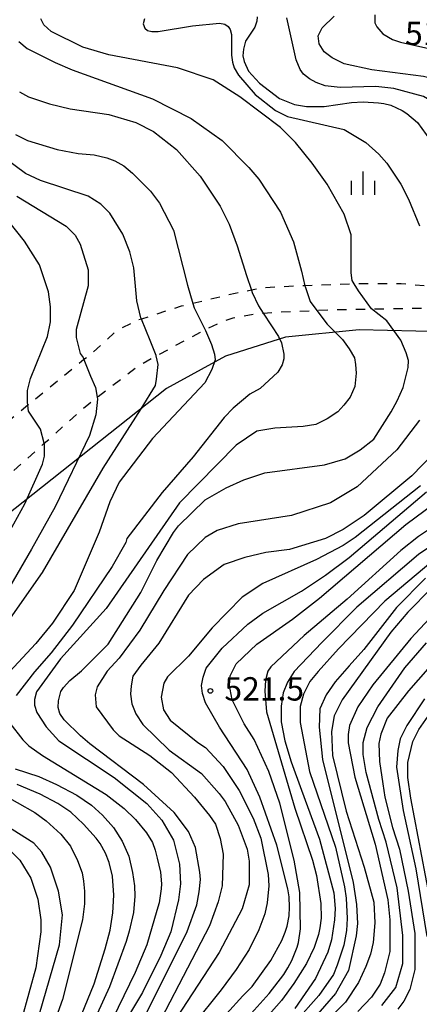
# Model space of a CAD drawing. Extents: x -12000 to -10000, y 81000 to 82500.
# Drawn here: x -11709 to -11645, y 81914 to 82072 of the extents above; entities that cross this region are included whole.
import ezdxf
from ezdxf.enums import TextEntityAlignment as Align

# ---------------------------------------------------------------- set-up
doc = ezdxf.new("R2010")
doc.units = 0
doc.linetypes.add('620100', pattern=[3, 1.5, -1.5])
for name, color, linetype in [('1103000', 7, 'Continuous'), ('6201000', 6, '620100'), ('6334000', 3, 'Continuous'), ('7101000', 2, 'Continuous'), ('7102000', 6, 'Continuous'), ('7312000', 1, 'Continuous')]:
    doc.layers.add(name, color=color, linetype=linetype)
doc.styles.add('PlotAnnotation', font='MS Gothic.ttf')

# ---------------------------------------------------------------- blocks, each defined once
blk = doc.blocks.new('633400')
at = {"layer": '6334000'}
for points in [[(0, -0.75), (0, 0.75)], [(-0.75, -0.75), (-0.75, 0.15)], [(0.75, -0.75), (0.75, 0.15)]]:
    blk.add_lwpolyline(points, dxfattribs=at)
blk = doc.blocks.new('731200')
at = {"layer": '7312000'}
blk.add_circle((0, 0), 0.15, dxfattribs=at)

msp = doc.modelspace()

# ---------------------------------------------------------------- linework, layer by layer
at = {"layer": '1103000', "flags": 128}
msp.add_lwpolyline([(-11490.19, 82058.31), (-11519.65, 82053.77), (-11529.4, 82051.17), (-11545.18, 82045.33), (-11554.92, 82042.9), (-11565.35, 82040.37), (-11572.26, 82037.25), (-11583.42, 82030.3), (-11593.16, 82025.61), (-11603.75, 82022.73), (-11610.24, 82021.64), (-11621.58, 82021.05), (-11641.03, 82022.34), (-11654.7, 82022.7), (-11666.49, 82021.52), (-11676.15, 82018.46), (-11685.58, 82013.28), (-11717.71, 81987.86)], dxfattribs=at)
at = {"layer": '6201000', "flags": 128}
for points in [[(-12000, 81704.95), (-11996.84, 81707.44), (-11996.06, 81708.01), (-11989.82, 81712.67), (-11988.09, 81713.97), (-11985.13, 81716.43), (-11981.71, 81719.27), (-11976.59, 81723.67), (-11970.4, 81728.96), (-11965.22, 81732.46), (-11961.33, 81735.09), (-11953.97, 81739.41), (-11944.31, 81744.22), (-11941.32, 81745.15), (-11940.4, 81745.44), (-11936.98, 81745.76), (-11932.88, 81745.56), (-11930.47, 81745.14), (-11927.22, 81744.58), (-11924.92, 81744.09), (-11920.77, 81743.2), (-11919.95, 81742.91), (-11914.09, 81740.85), (-11912.67, 81740.36), (-11909.38, 81739.54), (-11905.06, 81739.71), (-11903.19, 81740.11), (-11902.5, 81740.8), (-11900.04, 81745.7), (-11899.91, 81745.97), (-11897.1, 81752.11), (-11896.55, 81753.3), (-11894.69, 81757.43), (-11893.61, 81758.55), (-11892.83, 81759.37), (-11887.07, 81762.54), (-11885.6, 81763.36), (-11880.25, 81766.56), (-11878.67, 81767.5), (-11876.44, 81769.26), (-11875.26, 81770.86), (-11872.57, 81775.24), (-11871.7, 81777.99), (-11871.57, 81778.51), (-11869.06, 81788.25), (-11868.42, 81790.75), (-11866.32, 81798.98), (-11864.89, 81804.59), (-11863.35, 81810.73), (-11859.82, 81818.02), (-11858.63, 81819.57), (-11857.73, 81820.74), (-11856.37, 81822.02), (-11853.72, 81823.22), (-11853.68, 81823.23), (-11848.99, 81824.18), (-11846.56, 81824.26), (-11837.66, 81824.53), (-11827.82, 81824.82), (-11824.05, 81824.92), (-11823.21, 81824.95), (-11819.68, 81824.71), (-11816.23, 81825.59), (-11811.9, 81828.39), (-11805.65, 81833.68), (-11799.55, 81840.88), (-11798.74, 81841.95), (-11791.75, 81851.12), (-11785.42, 81859.55), (-11783.33, 81862.33), (-11779.47, 81868.86), (-11777.3, 81873.1), (-11776.02, 81877.35), (-11775.52, 81879.44), (-11774.73, 81882.71), (-11773.05, 81892.92), (-11772.57, 81895.85), (-11772.02, 81902.58), (-11771.45, 81909.49), (-11771.41, 81909.95), (-11770.84, 81913.41), (-11770.56, 81914.5), (-11770.12, 81915.16), (-11769.52, 81915.62), (-11769.49, 81915.65), (-11768.23, 81916.11), (-11766.92, 81916.22), (-11766.45, 81916.26), (-11764.51, 81916.09), (-11760.82, 81915.5), (-11755.39, 81914.62), (-11752.72, 81914.21), (-11745.21, 81913.03), (-11743.26, 81913.06), (-11742.34, 81913.07), (-11740.3, 81913.71), (-11738.1, 81915.58), (-11736.91, 81917.49), (-11736.41, 81921.35), (-11736.86, 81925.18), (-11738.21, 81928.51), (-11738.26, 81928.61), (-11740.43, 81932.48), (-11744.72, 81936.92), (-11753.8, 81943.81), (-11755.61, 81945.69), (-11756.12, 81946.83), (-11756.71, 81948.13), (-11757.1, 81950.91), (-11756.79, 81954.44), (-11755.37, 81957.98), (-11751.44, 81963.09), (-11748.59, 81965.87), (-11742.53, 81970.23), (-11740.72, 81971.53), (-11736.38, 81974.97), (-11734.27, 81976.64), (-11728.4, 81982.64), (-11727.27, 81983.79), (-11719.73, 81991.26), (-11717.07, 81993.89), (-11713.51, 81997.07), (-11705.22, 82004.47), (-11698.08, 82010.83), (-11696.74, 82011.85), (-11689.9, 82017.06), (-11687.26, 82018.49), (-11680.14, 82022.33), (-11679.41, 82022.69), (-11677.04, 82023.85), (-11674.93, 82024.62), (-11671.25, 82025.27), (-11670.07, 82025.36), (-11668.03, 82025.51), (-11661.5, 82025.8), (-11658.65, 82025.93), (-11652.68, 82026.04), (-11645.35, 82026.17), (-11643.9, 82026.09), (-11636.22, 82025.64), (-11629.3, 82025.24), (-11626.24, 82025.26), (-11621.93, 82025.28), (-11618.24, 82025.3), (-11614.77, 82025.33), (-11608.02, 82026.19), (-11605.42, 82026.53), (-11598.46, 82028.07), (-11596.5, 82028.5), (-11590.3, 82030.86), (-11583.13, 82035.49), (-11579.4, 82038.06), (-11579.14, 82038.2), (-11575.37, 82040.24), (-11571.11, 82041.78), (-11562.26, 82044.46), (-11556.11, 82046.33), (-11554.4, 82046.9), (-11547.56, 82049.14), (-11544.95, 82050), (-11540.52, 82051.45), (-11533.32, 82053.8), (-11530.57, 82054.59), (-11521.62, 82057.16), (-11519.45, 82057.79), (-11514.6, 82058.96), (-11507.55, 82060.66), (-11507.35, 82060.69), (-11500.1, 82061.7), (-11499.49, 82061.79), (-11489.05, 82062.62), (-11488.85, 82062.63), (-11480.02, 82063.16), (-11476.44, 82063.38), (-11475.77, 82063.59), (-11475.41, 82063.89), (-11477.73, 82069.33), (-11480.86, 82069.12), (-11483.93, 82068.92), (-11488.34, 82068.54), (-11499.85, 82067.53), (-11500.99, 82067.29), (-11508.21, 82065.82), (-11509.93, 82065.47), (-11516.21, 82063.82), (-11522.76, 82062.1), (-11527.6, 82060.84), (-11531.29, 82059.68), (-11542.07, 82056.28), (-11543.32, 82055.89), (-11548.27, 82054.67), (-11557.52, 82052.4), (-11562.62, 82051.15), (-11567.58, 82049.93)], [(-11631.84, 82034.51), (-11632.36, 82033), (-11633.27, 82031.57), (-11634.75, 82030.17), (-11635.84, 82029.54), (-11636.99, 82029.4), (-11637.45, 82029.34), (-11640.48, 82029.44), (-11643.97, 82029.73), (-11647.92, 82030.06), (-11654.64, 82030.09), (-11655.47, 82030.06), (-11663.4, 82029.77), (-11664.02, 82029.75), (-11670.17, 82029.39), (-11671.99, 82029.03), (-11674.56, 82028.53), (-11681.39, 82026.89), (-11683.23, 82026.46), (-11689.63, 82024.41), (-11690.07, 82024.27), (-11693.51, 82022.63), (-11697.37, 82019.09), (-11698.85, 82017.9), (-11707.84, 82010.58), (-11712.48, 82006.8), (-11716.07, 82003.74), (-11721.43, 81999.19), (-11722.36, 81998.35), (-11725.48, 81995.52), (-11731.33, 81988.65), (-11732.7, 81987.04), (-11738.81, 81979.87), (-11740.39, 81978.02), (-11744.58, 81974.72), (-11750.57, 81970), (-11757.12, 81963.82), (-11759.99, 81960.72), (-11761.67, 81958.1), (-11762.9, 81955.41), (-11763.49, 81952.88), (-11763.14, 81947.92), (-11763.11, 81947.76), (-11762.48, 81944.58), (-11761.67, 81942.66), (-11760, 81940.94), (-11751.84, 81934.36), (-11745.15, 81926.89), (-11743.98, 81925.68), (-11743.56, 81925.26), (-11743.09, 81923.94), (-11743.09, 81922.59), (-11743.46, 81921.07), (-11744.66, 81919.92), (-11745.96, 81919.4), (-11747.02, 81919.32), (-11748.48, 81919.22), (-11753.46, 81919.52), (-11756.28, 81919.69), (-11761.89, 81920.21), (-11762.73, 81920.29), (-11768.63, 81921.53), (-11769.69, 81921.86), (-11771.77, 81922.5), (-11773.43, 81922.86), (-11776.01, 81922.71), (-11776.57, 81922.45), (-11776.92, 81922.29), (-11777.59, 81921.43), (-11778.45, 81919.2), (-11778.77, 81916.07), (-11778.72, 81913.01), (-11778.6, 81905.51), (-11778.48, 81898.05), (-11778.82, 81894.02), (-11779.8, 81882.42), (-11779.85, 81881.82), (-11780.73, 81876.26), (-11781.7, 81873.15), (-11784.44, 81868.76), (-11788.47, 81864.64), (-11790.51, 81862.57), (-11799.58, 81852.92), (-11802.37, 81849.53), (-11811, 81839.06), (-11814.9, 81834.22), (-11816.12, 81833.3), (-11818.07, 81832.47), (-11820.21, 81831.89), (-11821.04, 81831.76), (-11823.48, 81831.4), (-11831.09, 81830.91), (-11837.12, 81830.48), (-11843.4, 81830.03), (-11846.82, 81829.8), (-11850.72, 81829.54), (-11855.16, 81828.91), (-11856.13, 81828.57), (-11857.5, 81828.08), (-11860.98, 81825.77), (-11861.99, 81824.8), (-11864.74, 81822.17), (-11867.86, 81817.44), (-11870.25, 81811.38), (-11872.25, 81805.85), (-11872.94, 81801.26), (-11874, 81794.26), (-11874.3, 81793.08), (-11877.11, 81781.88), (-11877.58, 81781.02), (-11879.62, 81777.3), (-11882.71, 81772.52), (-11883.73, 81771.53), (-11884.53, 81770.76), (-11891.24, 81767.19), (-11891.33, 81767.12), (-11896.56, 81763.33), (-11897.68, 81762.39), (-11901.1, 81759.52), (-11902.8, 81757.34), (-11905.26, 81754.18), (-11906.29, 81752.68), (-11908.74, 81749.11), (-11910.38, 81747.52), (-11912.22, 81746.75), (-11913.79, 81746.54), (-11915.11, 81746.36), (-11918.01, 81746.6), (-11919.79, 81746.84), (-11922.41, 81747.18), (-11924.86, 81747.64), (-11929.98, 81748.6), (-11933.95, 81749.35), (-11941.71, 81750.11), (-11941.87, 81750.12), (-11945.01, 81749.98), (-11949.65, 81748.43), (-11954.86, 81745.34), (-11965.42, 81737.93), (-11967.99, 81736.26), (-11977.59, 81730.02), (-11979.82, 81728.57), (-11986.12, 81724.19), (-11988.57, 81722.32), (-11993.8, 81718.33), (-12000, 81713.59)]]:
    msp.add_lwpolyline(points, dxfattribs=at)
at = {"layer": '7101000', "flags": 128}
for points in [[(-11694.81, 81901.05), (-11682.3, 81926.09), (-11680.75, 81930.38), (-11680.35, 81932.49), (-11680.16, 81934.44), (-11680.24, 81935.66), (-11680.94, 81939.59), (-11682.07, 81942.17), (-11684.37, 81945.21), (-11689.28, 81949.71), (-11697.93, 81956.21), (-11699.42, 81957.51), (-11702.02, 81960.08), (-11702.73, 81961.12), (-11702.99, 81962.08), (-11702.93, 81963.12), (-11702.55, 81964.62), (-11702.13, 81965.29), (-11701.11, 81966.41), (-11699.23, 81967.97), (-11694.98, 81972.23), (-11689.73, 81980.54), (-11687.18, 81985.66), (-11684.47, 81990.13), (-11683.68, 81991.25), (-11679.38, 81995.41), (-11676.04, 81997.32), (-11673.17, 81998.6), (-11669.82, 81999.72), (-11660.27, 82001.01), (-11656.93, 82001.97), (-11654.54, 82003.41), (-11652.31, 82005.16), (-11649.52, 82009.51), (-11648.56, 82011.26), (-11647.63, 82013.43), (-11646.8, 82016.66), (-11646.78, 82017.78), (-11647.16, 82019.01), (-11648, 82021.04), (-11650.23, 82024.12), (-11652.68, 82026.04), (-11654.78, 82028.93), (-11655.47, 82030.06), (-11655.78, 82030.58), (-11655.94, 82031.84), (-11655.98, 82037.91), (-11657.1, 82041.26), (-11659.81, 82046.05), (-11662.2, 82049.41), (-11664.9, 82052.76), (-11667.29, 82055.16), (-11673.82, 82060.1), (-11678.13, 82062.82), (-11683.86, 82064.73), (-11694.85, 82066.8), (-11699.01, 82068.04), (-11704.14, 82070.56), (-11705.3, 82071.66), (-11705.75, 82072.58)], [(-11652.17, 82073.22), (-11652.17, 82071.94), (-11651.85, 82071.3), (-11650.89, 82070.18), (-11649.31, 82069.26), (-11648.06, 82068.84), (-11644, 82067.93), (-11640.58, 82067.4), (-11638.31, 82066.83), (-11635.92, 82065.4), (-11634.58, 82064.04), (-11633.75, 82062.93), (-11633.47, 82062.25), (-11632.8, 82059.42), (-11632.57, 82058.3), (-11632.44, 82057.94), (-11632, 82057.03), (-11630.92, 82055.92)], [(-11709.65, 82044.11), (-11701.69, 82039.32), (-11700.26, 82037.89), (-11699.46, 82036.45), (-11698.18, 82032.3), (-11698.18, 82029.74), (-11700.09, 82022.71), (-11700.09, 82021.43), (-11699.45, 82018.88), (-11698.98, 82018.24), (-11698.85, 82017.9), (-11697.83, 82015.23), (-11696.99, 82013.42), (-11696.74, 82011.85), (-11696.7, 82011.56), (-11696.93, 82009.05), (-11697.97, 82005.7), (-11703.47, 81994.29), (-11707.25, 81987.48), (-11713.23, 81977.34)], [(-11672.04, 81912.97), (-11669.14, 81916.17), (-11666.78, 81919.23), (-11666.13, 81920.3), (-11665.51, 81921.44), (-11664.65, 81923.6), (-11664.43, 81924.33), (-11664.11, 81926.57), (-11664.22, 81932.4), (-11665.11, 81937.54), (-11667.42, 81946.69), (-11669.17, 81951.8), (-11671.56, 81956.91), (-11673.16, 81959.47), (-11675.07, 81963.3), (-11675.55, 81965.85), (-11675.39, 81967.13), (-11674.43, 81969.05), (-11671.09, 81972.25), (-11665.36, 81976.24), (-11661.06, 81979.6), (-11647.21, 81991.43), (-11641, 81996.06)], [(-11643.06, 81981.21), (-11646.88, 81977.37), (-11649.59, 81974.18), (-11657.39, 81963.31), (-11658.67, 81960.75), (-11659.14, 81958.2), (-11658.98, 81954.36), (-11656.75, 81945.42), (-11653.9, 81936.42), (-11652.32, 81930.85), (-11652.15, 81927.53), (-11652.44, 81924.33), (-11652.86, 81922.47), (-11653.62, 81920.52), (-11654.78, 81917.94), (-11656.9, 81914.75), (-11673.78, 81897.8)], [(-11642.25, 81925.78), (-11646.4, 81947.5), (-11646.88, 81950.85), (-11646.88, 81953.25), (-11646.08, 81956.61), (-11645.13, 81958.52), (-11642.1, 81962.84)], [(-11712.49, 81948.42), (-11706.76, 81945.23), (-11704.94, 81943.89), (-11702.55, 81941.72), (-11701, 81939.79), (-11699.87, 81937.5), (-11699.14, 81935.51), (-11698.93, 81934.22), (-11698.79, 81932.57), (-11698.79, 81930.54), (-11699.11, 81927.98), (-11702.29, 81915.2), (-11704.34, 81909.51)]]:
    msp.add_lwpolyline(points, dxfattribs=at)
at = {"layer": '7102000', "flags": 128}
for points in [[(-11689.12, 82072.59), (-11689.33, 82071.8), (-11689.08, 82071.12), (-11688.67, 82070.71), (-11687.96, 82070.55), (-11686.93, 82070.57), (-11681.41, 82071.45), (-11677.12, 82071.9), (-11676.22, 82071.72), (-11675.69, 82071.38), (-11675.38, 82070.91), (-11675.2, 82070.1), (-11675.19, 82066.74), (-11674.99, 82065.64), (-11674.75, 82064.75), (-11674.07, 82063.57), (-11671.38, 82060.43), (-11668.09, 82057.87), (-11666.18, 82056.91), (-11657.1, 82054.84), (-11653.6, 82052.77), (-11651.53, 82050.85), (-11650.25, 82049.41), (-11648.02, 82046.06), (-11646.75, 82043.67), (-11644.99, 82039.35)], [(-11671.06, 82072.93), (-11671.1, 82072.22), (-11671.44, 82071.25), (-11672.9, 82069.02), (-11673.26, 82067.71), (-11673.38, 82066.68), (-11673.14, 82065.73), (-11672.44, 82064.2), (-11670.66, 82062.26), (-11667.45, 82059.79), (-11665.06, 82058.83), (-11663.15, 82058.51), (-11660.29, 82058.51), (-11655.92, 82059.18), (-11654.06, 82059.25), (-11651.59, 82059.09), (-11650.73, 82059.03), (-11649.62, 82058.72), (-11647.79, 82057.9), (-11647.01, 82057.4), (-11645.32, 82055.97), (-11643.24, 82053.09)], [(-11631.77, 82038.44), (-11633.55, 82041.06), (-11634, 82042.39), (-11635.44, 82048.3), (-11637.19, 82053.1), (-11639.1, 82055.97), (-11641.33, 82058.37), (-11644.36, 82060.12), (-11649.14, 82061.4), (-11652.01, 82061.71), (-11657.74, 82061.55), (-11660.13, 82061.87), (-11661.59, 82062.36), (-11662.63, 82062.95), (-11663.61, 82063.69), (-11664.17, 82064.45), (-11664.82, 82066), (-11666.1, 82071.79), (-11666.27, 82072.77)], [(-11631.19, 82053.37), (-11632.09, 82053.68), (-11632.98, 82054.09), (-11633.66, 82054.56), (-11634.08, 82054.96), (-11634.42, 82055.48), (-11636.56, 82059.01), (-11638.63, 82061.08), (-11639.9, 82061.88), (-11641.18, 82062.52), (-11644.36, 82063.32), (-11652.64, 82064.43), (-11657.1, 82065.39), (-11659.01, 82066.34), (-11660.29, 82067.3), (-11661.09, 82068.58), (-11661.25, 82069.86), (-11660.61, 82071.13), (-11658.7, 82073.05)], [(-11709.32, 82068.96), (-11707.96, 82067.83), (-11703.5, 82065.6), (-11700.74, 82064.4), (-11687.84, 82059.78), (-11681.63, 82056.59), (-11676.69, 82053.07), (-11672.39, 82048.76), (-11670.79, 82046.85), (-11667.29, 82041.58), (-11665.22, 82036.79), (-11663.92, 82032.08), (-11663.4, 82029.77), (-11663.36, 82029.61), (-11662.55, 82027.21), (-11661.5, 82025.8), (-11659.84, 82023.59), (-11657.36, 82021.15), (-11656.27, 82019.64), (-11655.44, 82018.17), (-11655.27, 82017.11), (-11655.19, 82015.74), (-11655.38, 82013.6), (-11656.11, 82011.86), (-11657.12, 82010.61), (-11658.11, 82009.51), (-11659.84, 82008.4), (-11661.64, 82007.5), (-11663.69, 82007.15), (-11668.23, 82006.91), (-11671.1, 82006.43), (-11674.44, 82004.19), (-11683.52, 81994.92), (-11695.3, 81977.98), (-11702.6, 81969.86), (-11706.45, 81964.6), (-11706.8, 81963.36), (-11706.78, 81962.44), (-11706.42, 81961.25), (-11704.92, 81958.94), (-11702.88, 81956.74), (-11694.02, 81950.83), (-11688.76, 81946.68), (-11686.37, 81943.96), (-11684.46, 81940.77), (-11683.5, 81936.94), (-11683.34, 81933.74), (-11683.66, 81931.19), (-11684.93, 81926.07), (-11686.52, 81922.24), (-11689.48, 81916.31), (-11691.55, 81912.83)], [(-11709.18, 82060.88), (-11707.75, 82060.09), (-11704.4, 82058.97), (-11701.06, 82058.17), (-11694.85, 82057.22), (-11690.55, 82055.94), (-11687.68, 82054.51), (-11684.01, 82051.63), (-11680.19, 82047.32), (-11677, 82042.53), (-11675.57, 82039.66), (-11674.29, 82036.14), (-11672.76, 82031.41), (-11671.99, 82029.03), (-11671.87, 82028.67), (-11670.86, 82026.56), (-11670.07, 82025.36), (-11668.73, 82023.31), (-11667.65, 82021.62), (-11667.17, 82020.57), (-11666.78, 82018.78), (-11666.8, 82018.03), (-11667.02, 82017.09), (-11667.75, 82015.91), (-11670.59, 82013.25), (-11672.22, 82012.34), (-11674.92, 82010.1), (-11676.34, 82008.59), (-11681.31, 82002.29), (-11686.32, 81996.59), (-11691.96, 81989.17), (-11692.12, 81988.53), (-11694.35, 81984.69), (-11700.71, 81975.27), (-11704.14, 81970.82), (-11706.78, 81967.8), (-11709.75, 81964)], [(-11709.82, 82054.02), (-11707.9, 82053.06), (-11703.13, 82051.62), (-11699.78, 82050.99), (-11697.2, 82050.77), (-11695.17, 82050.31), (-11693.9, 82049.81), (-11692.48, 82049.01), (-11691.06, 82047.84), (-11688.15, 82044.92), (-11686.72, 82043.01), (-11684.49, 82038.69), (-11682.25, 82029.84), (-11681.39, 82026.89), (-11681.19, 82026.19), (-11679.41, 82022.69), (-11679.35, 82022.58), (-11678.38, 82020.32), (-11677.88, 82018.8), (-11677.8, 82017.87), (-11678.31, 82016.33), (-11679.44, 82014.2), (-11687.85, 82005.23), (-11693.19, 81998.23), (-11694.7, 81995.09), (-11696.41, 81990.21), (-11700.4, 81980.86), (-11703.9, 81975.58), (-11706.59, 81972.36), (-11711.51, 81967.05)], [(-11713.32, 81972.68), (-11705.49, 81983.73), (-11695.76, 82000.48), (-11689.65, 82010.02), (-11687.38, 82013.73), (-11687.19, 82014.78), (-11686.96, 82017.11), (-11687.26, 82018.49), (-11687.28, 82018.58), (-11688.21, 82020.99), (-11689.63, 82024.41), (-11689.71, 82024.62), (-11690.36, 82027.35), (-11690.86, 82032.62), (-11691.49, 82035.18), (-11692.61, 82038.05), (-11694.68, 82041.4), (-11696.12, 82042.84), (-11698.19, 82044.12), (-11705.83, 82046.67), (-11708.22, 82047.79), (-11713.48, 82051.62)], [(-11711.87, 81988.36), (-11708.36, 81994.75), (-11705.5, 82001.14), (-11705.18, 82002.42), (-11705.18, 82004.34), (-11705.22, 82004.47), (-11705.82, 82006.73), (-11707.73, 82009.61), (-11707.84, 82010.58), (-11707.89, 82011.05), (-11707.89, 82012.96), (-11707.41, 82014.88), (-11704.71, 82021.59), (-11704.23, 82023.99), (-11704.23, 82026.38), (-11704.55, 82028.78), (-11705.99, 82033.09), (-11708.38, 82036.92), (-11711.09, 82040.28)], [(-11636.1, 82009.67), (-11646.25, 81999.26), (-11653.9, 81992.86), (-11657.24, 81990.63), (-11660.11, 81989.19), (-11665.84, 81987.43), (-11669.66, 81986.94), (-11673.01, 81986.14), (-11676.35, 81985.02), (-11679.69, 81982.63), (-11682.08, 81980.07), (-11686.86, 81972.4), (-11689.75, 81968.88), (-11690.99, 81967.07), (-11691.3, 81965.52), (-11691.4, 81964.19), (-11691.16, 81962.64), (-11690.51, 81961.07), (-11689.41, 81959.35), (-11685.19, 81955.24), (-11680, 81951.48), (-11677.14, 81948.28), (-11676.18, 81947), (-11674.11, 81943.17), (-11672.67, 81939.34), (-11672.35, 81937.42), (-11672.35, 81933.59), (-11673.47, 81929.75), (-11677.13, 81922.72), (-11685.72, 81909.62)], [(-11644.98, 82008.2), (-11648.64, 82003.41), (-11655.01, 81997.5), (-11659.31, 81994.94), (-11665.52, 81992.86), (-11674.12, 81991.57), (-11677.47, 81990.45), (-11679.38, 81989.34), (-11682.24, 81986.62), (-11686.06, 81980.87), (-11689.88, 81974.47), (-11693.23, 81970), (-11695.14, 81967.92), (-11696.73, 81965.36), (-11697.05, 81964.09), (-11696.89, 81962.17), (-11694.18, 81958.5), (-11693.22, 81957.54), (-11688.29, 81954.35), (-11684.78, 81951.63), (-11681.13, 81947.7), (-11678.72, 81944.74), (-11677.76, 81943.34), (-11676.99, 81941.02), (-11676.5, 81938.54), (-11676.65, 81933.43), (-11677.29, 81930.87), (-11678.72, 81927.04), (-11690.02, 81905.3)], [(-11644.82, 81997.66), (-11655.33, 81989.35), (-11657.24, 81988.07), (-11661.54, 81985.83), (-11670.14, 81981.99), (-11673.48, 81979.75), (-11678.29, 81974.83), (-11682.05, 81970.31), (-11685.47, 81966.97), (-11686.05, 81965.99), (-11686.44, 81963.73), (-11686.11, 81961.71), (-11685.03, 81960.03), (-11680.56, 81956.43), (-11679.37, 81955.63), (-11676.5, 81952.6), (-11673.95, 81948.76), (-11671.72, 81944.29), (-11670.44, 81941.1), (-11669.28, 81935.28), (-11669.17, 81933.44), (-11669.45, 81930.74), (-11669.8, 81928.96), (-11670.76, 81926.4), (-11672.35, 81923.2), (-11674.42, 81920.01), (-11676.84, 81916.77), (-11681.37, 81911.1)], [(-11678.6, 81909.99), (-11673.38, 81915.78), (-11671.87, 81917.29), (-11668.85, 81921.45), (-11667.11, 81924.66), (-11666.56, 81925.99), (-11666.26, 81926.95), (-11665.94, 81928.65), (-11665.87, 81930.03), (-11665.93, 81931.67), (-11666.14, 81932.95), (-11667.9, 81939.98), (-11670.61, 81947.65), (-11672.68, 81952.12), (-11677.11, 81958.91), (-11679.34, 81962.8), (-11679.84, 81964.3), (-11680.01, 81965.59), (-11679.72, 81966.96), (-11679.24, 81968.4), (-11676.69, 81971.58), (-11672.53, 81975.44), (-11670.14, 81977.2), (-11663.93, 81980.72), (-11660.11, 81983.28), (-11656.28, 81986.15), (-11643.86, 81996.7)], [(-11635.69, 81995.84), (-11645.14, 81989.51), (-11648, 81987.28), (-11656.6, 81979.44), (-11663.49, 81973.6), (-11668.84, 81968.62), (-11669.35, 81967.9), (-11669.71, 81966.46), (-11669.84, 81964.7), (-11669.54, 81961.37), (-11665.03, 81945.89), (-11662.16, 81937.59), (-11661.54, 81935.08), (-11660.85, 81930.63), (-11660.8, 81928.26), (-11660.97, 81926.68), (-11661.19, 81925.66), (-11661.88, 81923.53), (-11663.11, 81920.97), (-11665.18, 81917.78), (-11667.15, 81915.06), (-11670.38, 81911.39)], [(-11638.93, 81990.79), (-11645.14, 81986.64), (-11655.08, 81978.19), (-11660.65, 81972.51), (-11665.13, 81967.86), (-11666.2, 81966.11), (-11666.86, 81964.43), (-11667.22, 81962.27), (-11667.18, 81959.78), (-11666.63, 81956.71), (-11665.58, 81953.33), (-11663.92, 81948.82), (-11661.05, 81940.94), (-11658.75, 81932.32), (-11658.55, 81929.8), (-11658.66, 81927.98), (-11659.13, 81924.78), (-11659.71, 81922.8), (-11661.68, 81918.58), (-11665.02, 81913.78)], [(-11640.52, 81987.6), (-11650.55, 81979.13), (-11658.02, 81971.48), (-11661.27, 81967.86), (-11662.58, 81966.25), (-11663.6, 81964.2), (-11664.13, 81962.21), (-11664.15, 81959.68), (-11662.64, 81951.8), (-11658.5, 81939.67), (-11657.06, 81933.28), (-11656.79, 81931.48), (-11656.6, 81928.2), (-11656.74, 81926.25), (-11657.13, 81923.91), (-11658.19, 81920.72), (-11658.81, 81919.22), (-11661.18, 81915.86), (-11664.98, 81911.55)], [(-11644.02, 81982.8), (-11648.7, 81978.1), (-11653.96, 81971.4), (-11656.31, 81968.77), (-11658.55, 81966.2), (-11660, 81964.09), (-11660.99, 81961.87), (-11661.08, 81958.93), (-11660.57, 81953.72), (-11655.67, 81934), (-11655.13, 81930.47), (-11654.97, 81927.39), (-11655.18, 81925.42), (-11656.42, 81919.86), (-11658.49, 81916.18), (-11662.03, 81912.09)], [(-11643.37, 81976.36), (-11646.39, 81973.15), (-11652.51, 81965.69), (-11654.89, 81962.15), (-11656.21, 81959.17), (-11656.43, 81957.74), (-11656.43, 81956.38), (-11655.39, 81950.87), (-11652.13, 81940.15), (-11650.06, 81931.2), (-11649.74, 81928.01), (-11649.74, 81922.9), (-11650.59, 81919.47), (-11651.29, 81917.66), (-11652.72, 81915.57), (-11654.9, 81913.27)], [(-11651.03, 81914.24), (-11648.78, 81917.15), (-11647.66, 81920.98), (-11647.67, 81925.45), (-11648.6, 81933.13), (-11650.36, 81940.43), (-11651.53, 81944.08), (-11653.57, 81951.65), (-11654.04, 81954.52), (-11654.05, 81956.44), (-11653.41, 81958.84), (-11651.66, 81962.19), (-11647.36, 81968.43), (-11643.86, 81972.46)], [(-11640.54, 81971.82), (-11646.78, 81964.75), (-11650.19, 81960.36), (-11651.21, 81957.79), (-11651.52, 81956.28), (-11651.44, 81953.4), (-11650.89, 81949.79), (-11650.54, 81947.66), (-11649.33, 81942.8), (-11648.21, 81939.33), (-11646.83, 81932.6), (-11645.75, 81925.77), (-11645.75, 81920.02), (-11646.55, 81916.83), (-11647.5, 81914.91), (-11648.46, 81913.63)], [(-11644.2, 81963.47), (-11647.05, 81959.19), (-11648.11, 81957.03), (-11648.49, 81955.14), (-11648.71, 81952.49), (-11647.62, 81945.56), (-11645.6, 81936.16), (-11643.84, 81925.3)], [(-11710.77, 81959.55), (-11708.67, 81956.9), (-11707.72, 81955.93), (-11705.49, 81954.34), (-11695.29, 81948.11), (-11692.42, 81945.86), (-11690.58, 81944.1), (-11688.82, 81941.96), (-11687.85, 81940.39), (-11687.44, 81939.15), (-11687.12, 81937.86), (-11686.57, 81935.66), (-11686.42, 81933.77), (-11686.46, 81932.97), (-11686.81, 81930.7), (-11687.17, 81929.46), (-11688.75, 81923.99), (-11690.66, 81919.52), (-11701.49, 81897.15)], [(-11709.9, 81952.24), (-11706.12, 81950.98), (-11703.25, 81949.71), (-11699.98, 81947.99), (-11697.62, 81946.37), (-11695.9, 81944.8), (-11694.09, 81942.83), (-11692.73, 81940.63), (-11691.65, 81938.2), (-11691.07, 81935.61), (-11690.76, 81933.47), (-11690.67, 81931.78), (-11690.91, 81929.15), (-11691.58, 81926.18), (-11692.1, 81924.51), (-11694.78, 81917.24), (-11702.36, 81900.62)], [(-11705.63, 81897.15), (-11697.21, 81917.69), (-11695.44, 81923.35), (-11694.64, 81926.32), (-11694.24, 81929.1), (-11694.06, 81931.93), (-11694.25, 81934.98), (-11694.79, 81937.17), (-11695.42, 81938.67), (-11696.25, 81940.23), (-11696.87, 81941.08), (-11698.91, 81943.35), (-11700.98, 81945.25), (-11703.05, 81946.65), (-11705.86, 81948.17), (-11709.56, 81949.71)], [(-11705.97, 81912.89), (-11702.77, 81923.99), (-11702.29, 81928.78), (-11702.93, 81932.61), (-11704.21, 81936.45), (-11705.64, 81938.84), (-11706.92, 81940.28), (-11712.49, 81943.79)], [(-11711.06, 81939.48), (-11709.14, 81937.56), (-11707.39, 81934.69), (-11706.28, 81931.33), (-11705.8, 81927.98), (-11705.8, 81926.06), (-11706.59, 81920.31), (-11708.83, 81912.14)]]:
    msp.add_lwpolyline(points, dxfattribs=at)

# ---------------------------------------------------------------- block references
at = {"layer": '6334000', "xscale": 2.5, "yscale": 2.5, "zscale": 2.5}
msp.add_blockref('633400', (-11654.06, 82046.2), dxfattribs=at)
at = {"layer": '7312000', "xscale": 2.5, "yscale": 2.5, "zscale": 2.5}
msp.add_blockref('731200', (-11678.57, 81964.72, 521.5), dxfattribs=at)

# ---------------------------------------------------------------- texts
at = {"layer": '7312000', "style": 'PlotAnnotation'}
for s, p in [('517.6', (-11640.92, 82069.77)), ('521.5', (-11669.92, 81964.57))]:
    msp.add_text(s, height=3.75, dxfattribs=at).set_placement(p, align=Align.MIDDLE)

doc.saveas('drawing.dxf')
